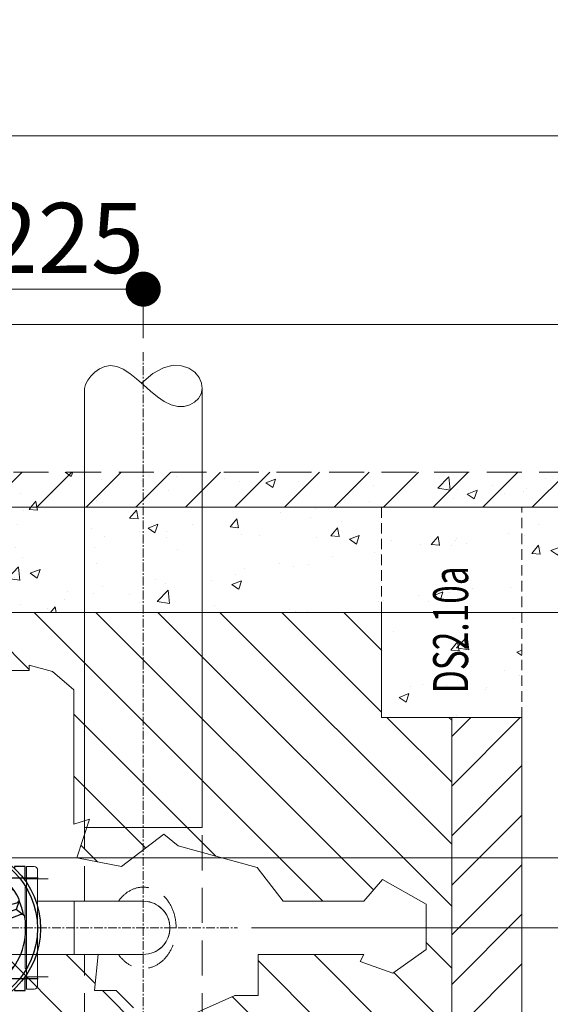
# Model space of a CAD drawing. Units: millimetres. Extents: x -138418 to 90042, y -124727 to 94403.
# Drawn here: x 83629 to 84386, y 33651 to 35055 of the extents above; entities that cross this region are included whole.
import ezdxf

# ---------------------------------------------------------------- set-up
doc = ezdxf.new("R2010")
doc.units = ezdxf.units.MM
doc.header["$LTSCALE"] = 100
doc.header["$MEASUREMENT"] = 0
doc.linetypes.add('CENTER', pattern=[2, 1.25, -0.25, 0.25, -0.25])
doc.linetypes.add('HIDDENX2', pattern=[0.75, 0.5, -0.25])
doc.layers.get('0').update_dxf_attribs({"color": 8})
doc.layers.get('Defpoints').update_dxf_attribs({"color": 8})
doc.layers.add('E-DIM', color=7, linetype='Continuous', lineweight=9)
doc.layers.add('LIBRARY', color=2, linetype='Continuous')
doc.styles.add('vni-romans', font='vni-romans.shx', dxfattribs={"width": 0.7})
doc.dimstyles.new('DIM10', dxfattribs={"dimscale": 10, "dimtxt": 5, "dimasz": 2.5, "dimexe": 0, "dimexo": 2, "dimgap": 1, "dimtad": 1, "dimdec": 0, "dimtxsty": 'vni-romans', "dimblk": 'DOT', "dimcen": 1, "dimdle": 1, "dimclre": 8, "dimclrt": 161, "dimadec": 1, "dimazin": 2, "dimtfac": 1, "dimtdec": 0, "dimtix": 1, "dimtmove": 2, "dimatfit": 0, "dimfxl": 1, "dimlwd": 9, "dimlwe": 9, "dimarcsym": 1})
pattern_1 = [(50, (-9882.59, 7312.68), (143.45204, -12.55043), [15, -165]), (355, (-9882.59, 7312.68), (-27.75027, 150.43843), [12, -132]), (100.4514, (-9870.64, 7311.64), (115.70188, 137.8879), [12.74804, -140.22842]), (46.1842, (-9882.59, 7352.68), (213.4482, -33.1038), [22.5, -247.5]), (96.6356, (-9864.8, 7349.93), (186.93254, 194.82357), [19.12206, -210.3426]), (351.1842, (-9882.6, 7352.68), (186.9324, 194.8237), [18, -198]), (21, (-9862.59, 7342.68), (119.38141, -80.52378), [15, -165]), (326, (-9862.59, 7342.68), (48.66307, 145.03), [12, -132]), (71.4514, (-9852.64, 7335.97), (168.04453, 64.5061), [12.74804, -140.22842]), (37.5, (-9882.59, 7312.685), (2.43197, 66.57877), [0, -130.4, 0, -134, 0, -132.5]), (7.5, (-9882.59, 7312.685), (52.61391, 78.88234), [0, -76.4, 0, -127.4, 0, -50.5]), (327.5, (-9927.19, 7312.685), (106.764487, -4.510974), [0, -50, 0, -156, 0, -207]), (317.5, (-9947.19, 7312.685), (116.63723, 20.021), [0, -65, 0, -103.6, 0, -147])]
pattern_2 = [(45, (-66901.683, 2528.24), (-35.355339, 35.355339), [])]

# ---------------------------------------------------------------- blocks, each defined once
blk = doc.blocks.new('_Dot')
at = {"lineweight": -2}
blk.add_line((-0.5, 0), (-1, 0), dxfattribs=at)
at = {"const_width": 0.5}
blk.add_lwpolyline([(-0.25, 0, 1), (0.25, 0, 1)], format="xyb", close=True, dxfattribs=at)
blk = doc.blocks.new('*D328')
at = {"layer": 'Defpoints', "color": 0}
for p in [(86395.4, 34889.9), (82995.4, 34643), (86395.4, 34625.4)]:
    blk.add_point(p, dxfattribs=at)
at = {"layer": 'E-DIM', "color": 8, "lineweight": 9}
for p, q in [((82995.4, 34663), (82995.4, 34889.9)), ((86395.4, 34645.4), (86395.4, 34889.9))]:
    blk.add_line(p, q, dxfattribs=at)
at = {"layer": 'E-DIM', "color": 0, "lineweight": 9}
blk.add_line((83045.4, 34889.9), (86345.4, 34889.9), dxfattribs=at)
at = {"layer": 'E-DIM', "color": 0, "lineweight": 9, "xscale": 50, "yscale": 50, "zscale": 50, "rotation": 180}
blk.add_blockref('_Dot', (82995.4, 34889.9), dxfattribs=at)
at = {"layer": 'E-DIM', "color": 0, "lineweight": 9, "xscale": 50, "yscale": 50, "zscale": 50}
blk.add_blockref('_Dot', (86395.4, 34889.9), dxfattribs=at)
at = {"layer": 'E-DIM', "color": 161, "lineweight": -3, "insert": (84695.4, 34989.9), "char_height": 100, "attachment_point": 5, "style": 'vni-romans'}
blk.add_mtext('5450', dxfattribs=at)
blk = doc.blocks.new('*D330')
at = {"layer": 'Defpoints', "color": 0}
for p in [(83580.4, 33860), (84614.4, 33860), (83939.9, 33760)]:
    blk.add_point(p, dxfattribs=at)
at = {"layer": 'E-DIM', "color": 0, "lineweight": 9}
for p, q in [((84614.4, 33910), (84614.4, 33960)), ((84614.4, 33760), (84614.4, 33860)), ((84614.4, 33710), (84614.4, 33660))]:
    blk.add_line(p, q, dxfattribs=at)
at = {"layer": 'E-DIM', "color": 8, "lineweight": 9}
for p, q in [((83600.4, 33860), (84614.4, 33860)), ((83959.9, 33760), (84614.4, 33760))]:
    blk.add_line(p, q, dxfattribs=at)
at = {"layer": 'E-DIM', "color": 0, "lineweight": 9, "xscale": 50, "yscale": 50, "zscale": 50}
for p, rotation in [((84614.4, 33860), 270), ((84614.4, 33760), 90)]:
    blk.add_blockref('_Dot', p, dxfattribs=dict(at, rotation=rotation))
at = {"layer": 'E-DIM', "color": 161, "lineweight": -3, "insert": (84514.4, 33810), "char_height": 100, "attachment_point": 5, "rotation": 90, "style": 'vni-romans'}
blk.add_mtext('100', dxfattribs=at)
blk = doc.blocks.new('*D338')
at = {"layer": 'Defpoints', "color": 0}
for p in [(84345.4, 34210), (84614.4, 34210), (84345.4, 33860)]:
    blk.add_point(p, dxfattribs=at)
at = {"layer": 'E-DIM', "color": 8, "lineweight": 9}
for p, q in [((84385.4, 34210), (84614.4, 34210)), ((84385.4, 33860), (84614.4, 33860))]:
    blk.add_line(p, q, dxfattribs=at)
at = {"layer": 'E-DIM', "color": 0, "lineweight": 9}
blk.add_line((84614.4, 33910), (84614.4, 34160), dxfattribs=at)
at = {"layer": 'E-DIM', "color": 0, "lineweight": 9, "xscale": 50, "yscale": 50, "zscale": 50}
for p, rotation in [((84614.4, 34210), 90), ((84614.4, 33860), 270)]:
    blk.add_blockref('_Dot', p, dxfattribs=dict(at, rotation=rotation))
at = {"layer": 'E-DIM', "color": 161, "lineweight": -3, "insert": (84484.4, 34035), "char_height": 100, "attachment_point": 5, "rotation": 90, "style": 'vni-romans'}
blk.add_mtext('350', dxfattribs=at)
blk = doc.blocks.new('Fla65_10k')
at = {"color": 0, "linetype": 'ByBlock'}
blk.add_lwpolyline([(5, 87.5), (16, 87.5), (16, -87.5), (5, -87.5, -0.414214), (0, -82.5), (0, 82.5, -0.414214)], format="xyb", close=True, dxfattribs=at)
at = {"color": 8}
for points in [[(18, 70), (-15, 70)], [(18, -70), (-15, -70)]]:
    blk.add_lwpolyline(points, dxfattribs=at)
at = {"color": 0, "linetype": 'ByBlock'}
blk.add_lwpolyline([(16, 58), (18, 58), (18, -58), (16, -58)], close=True, dxfattribs=at)
blk = doc.blocks.new('GateT')
at = {"layer": 'LIBRARY', "color": 0}
for points in [[(-114, 81.3), (-114, 105), (-96, 105), (-96, 101.9)], [(114, 81.3), (114, 105), (96, 105), (96, 101.9)], [(-114, -105), (-114, -81.3)], [(114, -105), (114, -81.3)], [(-96, -101.9), (-96, -105), (-114, -105)], [(96, -101.9), (96, -105), (114, -105)]]:
    blk.add_lwpolyline(points, dxfattribs=at)
for points in [[(-18.9, 35.3, 0.26392), (-13.6, 43.6), (-10.5, 108.7, 0.470669), (-16.2, 113.9, 0.248463), (-103.3, 50.6, 0.470669), (-100.1, 43.6), (-37.3, 26.4, 0.26392), (-27.7, 28.8, -0.068733)], [(27.7, 28.8, 0.26392), (37.3, 26.4), (100.1, 43.6, 0.470669), (103.3, 50.6, 0.248463), (16.2, 113.9, 0.470669), (10.5, 108.7), (13.6, 43.6, 0.26392), (18.9, 35.3, -0.068733)], [(-39.4, -7, 0.26392), (-45.7, 0.6), (-106.6, 23.6, 0.470669), (-113.3, 19.8, 0.248463), (-80, -82.6, 0.470669), (-72.4, -81.7), (-36.6, -27.3, 0.26392), (-36, -17.4, -0.068733)], [(36, -17.4, 0.26392), (36.6, -27.3), (72.4, -81.7, 0.470669), (80, -82.6, 0.248463), (113.3, 19.8, 0.470669), (106.6, 23.6), (45.7, 0.6, 0.26392), (39.4, -7, -0.068733)], [(-5.5, -39.6, 0.26392), (-14.6, -43.3), (-55.4, -94.1, 0.470669), (-53.8, -101.6, 0.248463), (53.8, -101.6, 0.470669), (55.4, -94.1), (14.6, -43.3, 0.26392), (5.5, -39.6, -0.068733)]]:
    blk.add_lwpolyline(points, format="xyb", close=True, dxfattribs=at)
at = {"layer": 'LIBRARY', "color": 8}
for points in [[(-12.6, 113), (0, 104), (0, 45), (-18.9, 35.3)], [(12.6, 113), (0, 104), (0, 45), (18.9, 35.3)], [(-103.6, 46.9), (-98.9, 32.1), (-42.8, 13.9), (-27.7, 28.8)], [(103.6, 46.9), (98.9, 32.1), (42.8, 13.9), (27.7, 28.8)], [(-111.3, 22.9), (-98.9, 32.1), (-42.8, 13.9), (-39.4, -7)], [(111.3, 22.9), (98.9, 32.1), (42.8, 13.9), (39.4, -7)], [(-76.6, -84), (-61.1, -84.1), (-26.5, -36.4), (-36, -17.4)], [(76.6, -84), (61.1, -84.1), (26.5, -36.4), (36, -17.4)], [(-56.2, -98.8), (-61.1, -84.1), (-26.5, -36.4), (-5.5, -39.6)], [(56.2, -98.8), (61.1, -84.1), (26.5, -36.4), (5.5, -39.6)]]:
    blk.add_lwpolyline(points, dxfattribs=at)
at = {"layer": 'LIBRARY', "color": 8, "linetype": 'CENTER'}
for points in [[(-136, 85), (-76, 85)], [(136, 85), (76, 85)], [(-136, -85), (-76, -85)], [(136, -85), (76, -85)]]:
    blk.add_lwpolyline(points, dxfattribs=at)
at = {"layer": 'LIBRARY', "color": 0}
for points in [[(-94.2, 66), (-12, 66, -0.414214)], [(12, 66), (94.2, 66, -0.414214)], [(-62, -66), (-94.2, -66, -0.414214)], [(32.9, -66), (-32.9, -66, -0.414214)], [(94.2, -66), (62, -66, -0.414214)]]:
    blk.add_lwpolyline(points, format="xyb", dxfattribs=at)
blk.add_lwpolyline([(-16, 27.7), (-32, 0), (-16, -27.7), (16, -27.7), (32, 0), (16, 27.7)], close=True, dxfattribs=at)
for radius in [140, 36, 28, 15, 12]:
    blk.add_circle((0, 0), radius, dxfattribs=at)
at = {"layer": 'LIBRARY', "color": 8}
blk.add_circle((0, 0), 135, dxfattribs=at)
for start, end in [(83.6447, 96.3553), (155.6447, 168.3553), (11.6447, 24.3553), (227.6447, 240.3553), (299.6447, 312.3553)]:
    blk.add_arc((0, 0), 113.7, start, end, dxfattribs=at)
blk = doc.blocks.new('grgffef')
at = {"xscale": 0.8428571428521536, "yscale": 0.8428571428521536, "zscale": 0.8428571428571429}
blk.add_blockref('GateT', (0, 0), dxfattribs=at)
blk.add_blockref('Fla65_10k', (-114.1, 1))
at = {"xscale": -1}
blk.add_blockref('Fla65_10k', (113.9, 1), dxfattribs=at)
blk = doc.blocks.new('Ld_Brpipe')
at = {"color": 0, "linetype": 'Continuous'}
for points in [[(0.0437, -0.0152), (0.0292, 0.0014), (-0.0226, 0.0605), (-0.0709, 0.1197), (-0.1116, 0.1785), (-0.1404, 0.2366), (-0.154, 0.2931), (-0.1533, 0.3464), (-0.1403, 0.3948), (-0.1168, 0.4362), (-0.0846, 0.4687), (-0.0456, 0.4906), (0, 0.5), (0.0452, 0.4946), (0.0928, 0.4736), (0.1366, 0.4375), (0.1716, 0.3879), (0.1931, 0.326), (0.196, 0.2533), (0.1754, 0.1712), (0.1264, 0.0811), (0.044, -0.0156)], [(0, -0.5), (0.0326, -0.4901), (0.0686, -0.4714), (0.1049, -0.4448), (0.1386, -0.4112), (0.1666, -0.3715), (0.1859, -0.3268), (0.1936, -0.2779), (0.1866, -0.2257), (0.1632, -0.1713), (0.1264, -0.115), (0.0803, -0.0573), (0.044, -0.0156)]]:
    blk.add_lwpolyline(points, dxfattribs=at)
blk = doc.blocks.new('*D340')
at = {"layer": 'Defpoints', "color": 0}
for p in [(83580.4, 34671.1), (83580.4, 34581.1), (83805.4, 34581.1)]:
    blk.add_point(p, dxfattribs=at)
at = {"layer": 'E-DIM', "color": 8, "lineweight": 9}
for p, q in [((83580.4, 34601.1), (83580.4, 34671.1)), ((83805.4, 34601.1), (83805.4, 34671.1))]:
    blk.add_line(p, q, dxfattribs=at)
at = {"layer": 'E-DIM', "color": 0, "lineweight": 9}
blk.add_line((83755.4, 34671.1), (83630.4, 34671.1), dxfattribs=at)
at = {"layer": 'E-DIM', "color": 0, "lineweight": 9, "xscale": 50, "yscale": 50, "zscale": 50, "rotation": 180}
blk.add_blockref('_Dot', (83580.4, 34671.1), dxfattribs=at)
at = {"layer": 'E-DIM', "color": 0, "lineweight": 9, "xscale": 50, "yscale": 50, "zscale": 50}
blk.add_blockref('_Dot', (83805.4, 34671.1), dxfattribs=at)
at = {"layer": 'E-DIM', "color": 161, "lineweight": -3, "insert": (83692.9, 34731.1), "char_height": 100, "attachment_point": 5, "style": 'vni-romans'}
blk.add_mtext('225', dxfattribs=at)

msp = doc.modelspace()

# ---------------------------------------------------------------- hatches: boundary and pattern name
at = {"layer": 'E-DIM'}
h = msp.add_hatch(dxfattribs=at)
h.set_pattern_fill('AR-CONC', color=256, scale=20, style=0)
h.set_pattern_definition(pattern_1)
h.paths.add_polyline_path([(85895.4, 34410), (82995.4, 34410), (82995.4, 34360), (85895.4, 34360)])
h = msp.add_hatch(dxfattribs=at)
h.set_pattern_fill('ANSI31', color=8, scale=400, style=0)
h.set_pattern_definition(pattern_2)
h.paths.add_polyline_path([(85895.4, 34410), (82995.4, 34410), (82995.4, 34360), (85895.4, 34360)])
h = msp.add_hatch(dxfattribs=at)
h.set_pattern_fill('AR-CONC', color=256, scale=20, style=0)
h.set_pattern_definition(pattern_1)
h.paths.add_polyline_path([(84145.4, 34360), (83145.4, 34360), (83145.4, 34210), (84145.4, 34210)])
h = msp.add_hatch(dxfattribs=at)
h.set_pattern_fill('AR-CONC', color=256, scale=20, style=0)
h.set_pattern_definition(pattern_1)
h.paths.add_polyline_path([(84345.4, 34360), (84145.4, 34360), (84145.4, 34210), (84345.4, 34210)])
h = msp.add_hatch(dxfattribs=at)
h.set_pattern_fill('AR-CONC', color=256, scale=20, style=0)
h.set_pattern_definition(pattern_1)
h.paths.add_polyline_path([(85795.4, 34360), (84345.4, 34360), (84345.4, 34210), (85795.4, 34210)])
h = msp.add_hatch(dxfattribs=at)
h.set_pattern_fill('ANSI31', color=8, scale=500, angle=90, style=0)
h.set_pattern_definition([(135, (-76225.504, 2635.783), (-44.194174, -44.194174), [])])
edge = h.paths.add_edge_path()
edge.add_line((84245.4, 34060), (84145.4, 34060))
edge.add_line((84145.4, 34060), (84145.4, 34210))
edge.add_line((84145.4, 34210), (83145.4, 34210))
edge.add_line((83145.4, 34210), (83145.4, 33860))
edge.add_line((83145.4, 33860), (82945.4, 33860))
edge.add_line((82945.4, 33860), (82945.4, 33798))
edge.add_line((82945.4, 33798), (83259.4, 33808))
edge.add_line((83259.4, 33808), (83259.4, 34118.7))
edge.add_line((83259.4, 34118.7), (83313.4, 34137.7))
edge.add_line((83313.4, 34137.7), (83368.7, 34138.3))
edge.add_line((83368.7, 34138.3), (83379.9, 34148.2))
edge.add_line((83379.9, 34148.2), (83413.9, 34134.2))
edge.add_line((83413.9, 34134.2), (83413.9, 34127))
edge.add_line((83413.9, 34127), (83459.2, 34127))
edge.add_line((83459.2, 34127), (83459.2, 34132))
edge.add_line((83459.2, 34132), (83501.7, 34132))
edge.add_line((83501.7, 34132), (83501.7, 34127))
edge.add_line((83501.7, 34127), (83553.4, 34127))
edge.add_line((83553.4, 34127), (83552.4, 34139.7))
edge.add_line((83552.4, 34139.7), (83572.9, 34144.1))
edge.add_line((83572.9, 34144.1), (83587.9, 34144.1))
edge.add_line((83587.9, 34144.1), (83604.9, 34133.7))
edge.add_line((83604.9, 34133.7), (83607.4, 34127))
edge.add_line((83607.4, 34127), (83642.4, 34127))
edge.add_line((83642.4, 34127), (83642.4, 34134.7))
edge.add_line((83642.4, 34134.7), (83675.9, 34125.7))
edge.add_line((83675.9, 34125.7), (83706.4, 34099.7))
edge.add_line((83706.4, 34099.7), (83706.4, 33908))
edge.add_line((83706.4, 33908), (83728.9, 33915.2))
edge.add_line((83728.9, 33915.2), (83710.4, 33860))
edge.add_line((83710.4, 33860), (83774.4, 33847.5))
edge.add_line((83774.4, 33847.5), (83834.9, 33893.7))
edge.add_line((83834.9, 33893.7), (83855.3, 33877))
edge.add_line((83855.3, 33877), (83967.8, 33846.1))
edge.add_line((83967.8, 33846.1), (84005.2, 33798))
edge.add_line((84005.2, 33798), (84120, 33798))
edge.add_line((84120, 33798), (84146.9, 33829.2))
edge.add_line((84146.9, 33829.2), (84208.9, 33793.7))
edge.add_line((84208.9, 33793.7), (84208.9, 33729.2))
edge.add_line((84208.9, 33729.2), (84161.4, 33695.2))
edge.add_line((84161.4, 33695.2), (84114.9, 33712.2))
edge.add_line((84114.9, 33712.2), (84120, 33722))
edge.add_line((84120, 33722), (83969.2, 33722))
edge.add_line((83969.2, 33722), (83969.2, 33663.7))
edge.add_line((83969.2, 33663.7), (83936.2, 33663.7))
edge.add_line((83936.2, 33663.7), (83868.9, 33633.7))
edge.add_line((83868.9, 33633.7), (83791.4, 33645.7))
edge.add_line((83791.4, 33645.7), (83766.8, 33670.5))
edge.add_line((83766.8, 33670.5), (83735.9, 33670.5))
edge.add_line((83735.9, 33670.5), (83741.2, 33722))
edge.add_line((83741.2, 33722), (82945.4, 33722))
edge.add_line((82945.4, 33722), (82945.4, 31060))
edge.add_line((82945.4, 31060), (84245.4, 31060))
edge.add_line((84245.4, 31060), (84245.4, 34060))
h.paths.add_polyline_path([(83995.4, 31810), (83995.4, 32510), (83195.4, 32510), (83195.4, 31810)], flags=16)
h = msp.add_hatch(dxfattribs=at)
h.set_pattern_fill('AR-CONC', color=256, scale=20, style=0)
h.set_pattern_definition(pattern_1)
h.paths.add_polyline_path([(84345.4, 34210), (84145.4, 34210), (84145.4, 34060), (84345.4, 34060)])
h = msp.add_hatch(dxfattribs=at)
h.set_pattern_fill('ANSI31', color=8, scale=400, style=0)
h.set_pattern_definition(pattern_2)
h.paths.add_polyline_path([(84245.4, 31056.4), (84345.4, 31060), (84345.4, 34060), (84245.4, 34060)])

# ---------------------------------------------------------------- linework, layer by layer
for p, q in [((86101.9, 34620.5), (82845.4, 34620.5)), ((83721.4, 33903), (83721.4, 34529.5)), ((83889.4, 33903), (83889.4, 34529.5)), ((83654.7, 33798), (83706.7, 33798)), ((83654.7, 33722), (83706.7, 33722))]:
    msp.add_line(p, q, dxfattribs=at)
at = {"layer": 'E-DIM', "color": 8, "linetype": 'CENTER', "ltscale": 0.1}
for p, q in [((83805.4, 32748.5), (83805.4, 34582.4)), ((82255.2, 33760), (83939.9, 33760))]:
    msp.add_line(p, q, dxfattribs=at)
at = {"layer": 'E-DIM', "color": 7}
for p, q in [((86195.4, 34360), (82196.9, 34360)), ((86195.4, 34360), (82196.9, 34360)), ((85795.4, 34210), (83145.4, 34210)), ((85795.4, 34210), (83145.4, 34210))]:
    msp.add_line(p, q, dxfattribs=at)
at = {"layer": 'E-DIM', "extrusion": (1, -1.83697e-16, 0)}
for p, q in [((83805.4, 33903), (83721.4, 33903)), ((83852.3, 33760), (83843.4, 33760))]:
    msp.add_line(p, q, dxfattribs=at)
at = {"layer": 'E-DIM', "color": 8, "linetype": 'HIDDENX2', "extrusion": (1, -1.83697e-16, 0)}
for p, q in [((83721.4, 33903), (83889.4, 33903)), ((83721.4, 33798), (83721.4, 33903)), ((83889.4, 33903), (83805.4, 33903)), ((83889.4, 33617), (83889.4, 33903)), ((83721.4, 33617), (83721.4, 33722))]:
    msp.add_line(p, q, dxfattribs=at)
at = {"layer": 'E-DIM', "color": 8, "linetype": 'HIDDENX2'}
msp.add_lwpolyline([(82945.4, 34410), (85895.4, 34410), (85895.4, 34360), (82945.4, 34360)], close=True, dxfattribs=at)
msp.add_lwpolyline([(82945.4, 34410), (85895.4, 34410), (85895.4, 34360), (82945.4, 34360)], close=True, dxfattribs=at)
at = {"layer": 'E-DIM', "color": 7, "linetype": 'HIDDENX2', "ltscale": 0.3}
msp.add_lwpolyline([(84145.4, 34060), (84345.4, 34060), (84345.4, 34360), (84145.4, 34360)], close=True, dxfattribs=at)
msp.add_lwpolyline([(84145.4, 34060), (84345.4, 34060), (84345.4, 34360), (84145.4, 34360)], close=True, dxfattribs=at)
at = {"layer": 'E-DIM'}
for points in [[(84245.4, 34060), (84145.4, 34060), (84145.4, 34210), (83145.4, 34210)], [(83607.4, 34127), (83642.4, 34127), (83642.4, 34134.7), (83675.9, 34125.7), (83706.4, 34099.7), (83706.4, 33908), (83728.9, 33915.2), (83710.4, 33860), (83774.4, 33847.5), (83834.9, 33893.7), (83855.3, 33877), (83967.8, 33846.1), (84005.2, 33798), (84120, 33798), (84146.9, 33829.2), (84208.9, 33793.7), (84208.9, 33729.2), (84161.4, 33695.2), (84114.9, 33712.2), (84120, 33722), (83969.2, 33722), (83969.2, 33663.7), (83936.2, 33663.7), (83868.9, 33633.7)], [(84245.4, 31060), (84245.4, 34060)], [(83791.4, 33645.7), (83766.8, 33670.5), (83735.9, 33670.5), (83741.2, 33722), (82945.4, 33722), (82945.4, 31060)]]:
    msp.add_lwpolyline(points, dxfattribs=at)
at = {"layer": 'E-DIM', "color": 7}
msp.add_lwpolyline([(84245.4, 31010), (84345.4, 31010), (84345.4, 34060), (84245.4, 34060)], close=True, dxfattribs=at)
msp.add_lwpolyline([(84245.4, 31010), (84345.4, 31010), (84345.4, 34060), (84245.4, 34060)], close=True, dxfattribs=at)
at = {"layer": 'E-DIM'}
msp.add_lwpolyline([(83805.4, 33798), (83706.7, 33798), (83706.7, 33722), (83805.4, 33722, 1)], format="xyb", close=True, dxfattribs=at)
msp.add_arc((83805.4, 33760), 38, 270, 90, dxfattribs=at)
at = {"layer": 'E-DIM', "color": 8, "linetype": 'HIDDENX2'}
msp.add_open_spline([(83770, 33798), (83772.6, 33801.7), (83775.6, 33805.1), (83783.7, 33811.9), (83789.1, 33814.9), (83800.6, 33818.2), (83806.6, 33818.5), (83818.3, 33816.3), (83823.9, 33813.8), (83833.9, 33806.6), (83838.4, 33801.9), (83845.5, 33790.8), (83848.3, 33784.5), (83851.5, 33772), (83852.3, 33766), (83852.3, 33760), (83852.3, 33756), (83851.9, 33751.9), (83850.2, 33741.7), (83848.3, 33735.8), (83842.8, 33724.4), (83839, 33719), (83830, 33710.1), (83824.8, 33706.7), (83813.4, 33702.4), (83807.5, 33701.6), (83795.7, 33702.8), (83790, 33704.8), (83779.5, 33711.1), (83774.9, 33715.5), (83770.6, 33721.1), (83770.3, 33721.6), (83770, 33722)], degree=3, knots=[142.822098, 142.822098, 142.822098, 142.822098, 152.486478, 152.486478, 166.272731, 166.272731, 179.966667, 179.966667, 193.77375, 193.77375, 207.746891, 207.746891, 221.494237, 221.494237, 232.757174, 232.757174, 232.757174, 240.387456, 240.387456, 252.391424, 252.391424, 266.23285, 266.23285, 280.197666, 280.197666, 293.924008, 293.924008, 307.572816, 307.572816, 321.511583, 321.511583, 322.665783, 322.665783, 322.665783, 322.665783], dxfattribs=at)
at = {"layer": 'E-DIM'}
msp.add_open_spline([(83811.1, 33797.6), (83811.1, 33797.6), (83811.1, 33797.6), (83815.9, 33796.9), (83820.4, 33795.3), (83828.6, 33790.5), (83832.1, 33787.4), (83837.9, 33780.2), (83840.2, 33776), (83842.8, 33767.8), (83843.4, 33763.9), (83843.4, 33760), (83843.4, 33757.4), (83843.1, 33754.7), (83841.7, 33748), (83840.2, 33744.2), (83835.8, 33736.7), (83832.7, 33733.2), (83825.3, 33727.3), (83821.1, 33725.1), (83816.5, 33723.7), (83816.5, 33723.7), (83816.5, 33723.7)], degree=3, knots=[179.966667, 179.966667, 179.966667, 179.966667, 179.966667, 179.966667, 193.77375, 193.77375, 207.746891, 207.746891, 221.494237, 221.494237, 232.757174, 232.757174, 232.757174, 240.387456, 240.387456, 252.391424, 252.391424, 266.23285, 266.23285, 280.197666, 280.197666, 280.197845, 280.197845, 280.197845, 280.197845], dxfattribs=at)

# ---------------------------------------------------------------- block references
at = {"layer": 'E-DIM', "color": 8, "linetype": 'HIDDENX2', "xscale": -168, "yscale": 168, "zscale": 168, "rotation": 270}
msp.add_blockref('Ld_Brpipe', (83805.4, 34529.5), dxfattribs=at)
at = {"layer": 'E-DIM'}
msp.add_blockref('grgffef', (83540.8, 33759), dxfattribs=at)

# ---------------------------------------------------------------- texts
at = {"layer": 'E-DIM', "color": 9, "style": 'vni-romans', "width": 0.7}
msp.add_text('DS2.10a', height=50, rotation=90, dxfattribs=at).set_placement((84268.9, 34094.7))
msp.add_text('DS2.10a', height=50, rotation=90, dxfattribs=at).set_placement((84268.9, 34094.7))

# ---------------------------------------------------------------- dimensions: what is measured, and where the dimension line sits
at = {"layer": 'E-DIM', "lineweight": -3}
dim = msp.add_linear_dim(base=(86395.4, 34889.9), p1=(82995.4, 34643), p2=(86395.4, 34625.4), text='5450', dimstyle='DIM10', override={"dimtxt": 10, "dimasz": 5, "dimgap": 5}, dxfattribs=at)
dim.commit()
dim.dimension.update_dxf_attribs({"geometry": '*D328', "text_midpoint": (84695.4, 34989.9)})
dim = msp.add_linear_dim(base=(83580.4, 34671.1), p1=(83805.4, 34581.1), p2=(83580.4, 34581.1), dimstyle='DIM10', override={"dimtxt": 10, "dimasz": 5}, dxfattribs=at)
dim.commit()
dim.dimension.update_dxf_attribs({"geometry": '*D340', "text_midpoint": (83692.9, 34731.1)})
for base, p1, p2, override, picture, middle in [((84614.4, 34210), (84345.4, 33860), (84345.4, 34210), {"dimtxt": 10, "dimasz": 5, "dimexo": 4, "dimgap": 8}, '*D338', (84484.4, 34035)), ((84614.4, 33860), (83939.9, 33760), (83580.4, 33860), {"dimtxt": 10, "dimasz": 5, "dimgap": 5}, '*D330', (84514.4, 33810))]:
    dim = msp.add_linear_dim(base=base, p1=p1, p2=p2, angle=90, dimstyle='DIM10', override=override, dxfattribs=at)
    dim.commit()
    dim.dimension.update_dxf_attribs({"geometry": picture, "text_midpoint": middle})

doc.saveas('drawing.dxf')
